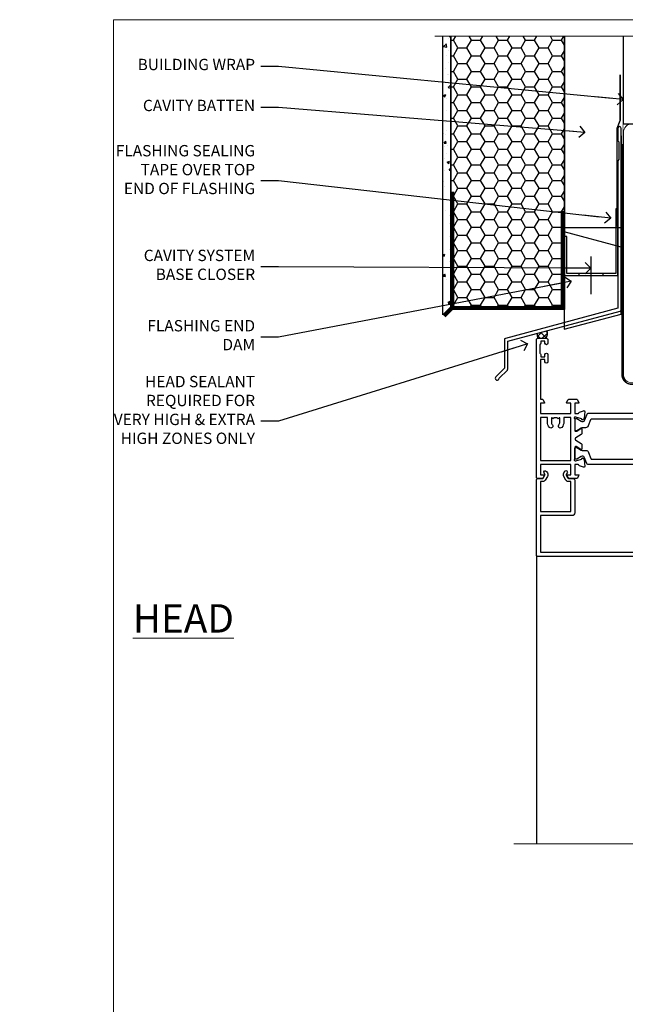
# Model space of a CAD drawing. Units: millimetres. Extents: x 1380 to 9766, y 792 to 2193.
# Drawn here: x 8580 to 8793, y 1395 to 1742 of the extents above; entities that cross this region are included whole.
import ezdxf
from ezdxf import colors
from ezdxf.entities.mleader import LeaderData, LeaderLine
from ezdxf.math import Vec2, Vec3

# ---------------------------------------------------------------- set-up
doc = ezdxf.new("R2010")
doc.units = ezdxf.units.MM
doc.linetypes.add('CENTER', pattern=[2, 1.25, -0.25, 0.25, -0.25])
doc.linetypes.add('Dashed', pattern=[564.444447, 282.222223, -282.222223])
doc.layers.add('Aluminium Systems Ltd Joinery Detail', color=7, linetype='Continuous')
doc.layers.add('Aluminium Systems Ltd Notes', color=7, linetype='Continuous')
doc.layers.add('No Print', color=7, linetype='Continuous', plot=False)
doc.styles.add('ASL TXT 50', font='romans.shx', dxfattribs={"height": 100})
doc.styles.get("Standard").update_dxf_attribs({"font": 'arial.ttf'})

# ---------------------------------------------------------------- blocks, each defined once
blk = doc.blocks.new('FLASHING END CAP')
at = {"color": 0}
blk.add_lwpolyline([(-18.54, -6.42), (1.5, -1.05), (1.5, 22.56), (-18.54, 27.93)], close=True, dxfattribs=at)
blk = doc.blocks.new('CAVITY CLOSER')
at = {"layer": 'Aluminium Systems Ltd Joinery Detail', "color": 0}
blk.add_line((-9.54, 6.78), (-9.54, -6.49), dxfattribs=at)
blk.add_lwpolyline([(0, 23.52), (-0.72, 23.53), (-0.72, 0.78), (-17.93, 0.78), (-17.93, 13.84), (-18.84, 13.84), (-18.84, 0), (0, 0), (0, 23.52)], dxfattribs=at)
blk.add_lwpolyline([(-5.12, 0.78), (-13.72, 0.78), (-13.72, 0), (-5.12, 0)], close=True, dxfattribs=at)
blk = doc.blocks.new('J340-32186')
at = {"flags": 128}
blk.add_lwpolyline([(3.25, 14.27), (3.25, 4.24), (0.21, 1.19, 1.488372), (1.4, 0.69), (4.3, 3.59, 0.198912), (4.45, 3.95), (4.45, 13.74), (44.08, 24.36, 0.339454), (44.45, 24.84), (44.45, 88.86, 1), (43.25, 88.86), (43.25, 84.46), (43.65, 84.06), (43.65, 77.86), (43.25, 77.46), (43.25, 25.38), (3.62, 14.76, 0.339454)], format="xyb", close=True, dxfattribs=at)
blk = doc.blocks.new('EIFS Recessed CC Head ThermaColour')
at = {"layer": 'Aluminium Systems Ltd Joinery Detail'}
h = blk.add_hatch(dxfattribs=at)
h.set_pattern_fill('AR-CONC', color=256, scale=0.05)
h.paths.add_polyline_path([(-154.52, 40.68), (-151.7, 43.48), (-151.7, 138.95), (-154.52, 138.95)])
h = blk.add_hatch(dxfattribs=at)
h.set_pattern_fill('HONEY', color=256)
h.paths.add_polyline_path([(-151.7, 43.48), (-151.7, 42.55), (-111.7, 42.55), (-111.7, 138.95), (-151.7, 138.95)])
h = blk.add_hatch(dxfattribs=at)
h.set_pattern_fill('ANSI37', color=256, scale=0.5)
h.set_pattern_definition([(45, (-1683.6456, -5616.4291), (-1.122532, 1.122532), []), (135, (-1683.6456, -5616.4291), (-1.122532, -1.122532), [])])
edge = h.paths.add_edge_path()
edge.add_line((-117.75, 35.1), (-121.14, 34.19))
edge.add_arc((-119.42, 33.39), 1.9, 154.9676, 210.2879)
edge.add_line((-121.06, 32.43), (-118.06, 32.43))
edge.add_arc((-122.85, 34.35), 5.16, 338.1517, 368.4086)
blk.add_line((-111.7, 87.67), (-111.7, 42.55), dxfattribs=at)
for points in [[(-151.7, 138.95), (-151.7, 43.48), (-154.52, 40.68), (-154.52, 138.95)], [(-111.7, 138.95), (-111.7, 42.55), (-151.7, 42.55), (-151.7, 138.95)], [(-91.7, 103.84), (-91.7, 71.4), (-111.7, 71.4), (-111.7, 138.95)]]:
    blk.add_lwpolyline(points, dxfattribs=at)
at = {"layer": 'Aluminium Systems Ltd Joinery Detail', "linetype": 'Dashed', "ltscale": 0.01, "const_width": 0.5}
blk.add_lwpolyline([(-92.04, 125.47), (-92.04, 109.38), (-93.15, 106.5), (-93.15, 71.78)], dxfattribs=at)
at = {"layer": 'Aluminium Systems Ltd Joinery Detail', "const_width": 1.2}
for points in [[(-112.47, 77.34), (-112.47, 43.25), (-151.09, 43.24), (-151.09, 84.15)], [(-151.09, 43.24), (-154.09, 40.24)]]:
    blk.add_lwpolyline(points, dxfattribs=at)
at = {"layer": 'Aluminium Systems Ltd Joinery Detail'}
for centre, radius, start, end in [((-122.85, 34.35, 1), 5.16, 338.1517, 8.4086), ((-119.42, 33.39, 1), 1.9, 154.9676, 210.2879)]:
    blk.add_arc(centre, radius, start, end, dxfattribs=at)
at = {"layer": 'Aluminium Systems Ltd Joinery Detail', "linetype": 'Dashed'}
blk.add_blockref('J340-32186', (-136.12, 17.63, 1), dxfattribs=at)
at = {"layer": 'Aluminium Systems Ltd Joinery Detail'}
for name, p in [('CAVITY CLOSER', (-92.91, 54.54)), ('FLASHING END CAP', (-93.2, 42.03))]:
    blk.add_blockref(name, p, dxfattribs=at)
blk = doc.blocks.new('_Open90')
at = {"color": 0, "linetype": 'ByBlock', "lineweight": -2}
for p, q in [((0, 0), (-2.44, 0)), ((-0.5, 0.5), (0, 0)), ((0, 0), (-0.5, -0.5))]:
    blk.add_line(p, q, dxfattribs=at)
blk = doc.blocks.new('U809-22066')
at = {"flags": 128}
for points in [[(14.29, 35.9, -0.198912), (13.08, 36.4), (10.02, 39.47, -0.410372), (10, 41.86), (10, 49.75), (9.2, 49.75, -0.414214), (9, 49.95), (9, 53, -0.414214), (9.5, 53.5), (22.2, 53.5, -0.414214), (22.7, 53), (22.7, 51, -0.414214), (22.2, 50.5), (21.8, 50.5, -0.414214), (21.3, 51), (21.3, 52.1), (11.2, 52.1), (11.2, 50.47, -0.136106), (11.4, 49.75), (11.4, 41.86, -0.195501), (11, 40.88, 0.410372), (11.01, 40.46), (13.96, 37.5), (22.28, 37.5, 0.668179), (22.63, 38.35), (21.52, 39.47, -0.414214), (21.52, 41.87), (22.08, 42.44, -0.414214), (22.79, 42.44), (23.21, 42.01, -0.414214), (23.21, 41.59), (22.51, 40.88, 0.414214), (22.51, 40.46), (23.07, 39.89, 0.198912), (23.29, 39.8), (24.3, 39.8, -0.414214), (24.6, 39.5), (24.6, 38.36), (25.46, 37.5), (34.54, 37.5), (35.4, 38.36), (35.4, 39.5, -0.414214), (35.7, 39.8), (36.71, 39.8, 0.198912), (36.93, 39.89), (37.49, 40.46, 0.414214), (37.49, 40.88), (36.79, 41.59, -0.414214), (36.79, 42.01), (37.21, 42.44, -0.414214), (37.92, 42.44), (38.48, 41.87, -0.414214), (38.48, 39.47), (37.37, 38.35, 0.668179), (37.72, 37.5), (46.04, 37.5), (49.6, 41.06), (49.6, 52.1), (38.7, 52.1), (38.7, 51, -0.414214), (38.2, 50.5), (37.8, 50.5, -0.414214), (37.3, 51), (37.3, 53, -0.414214), (37.8, 53.5), (50.5, 53.5, -0.414214), (51, 53), (51, 41.19, -0.198912), (50.5, 39.98), (46.92, 36.4, -0.198912), (45.71, 35.9), (32.4, 35.9, 0.414214), (30.9, 34.4), (30.9, 24.7, 0.414214), (32.4, 23.2), (64.1, 23.2), (64.1, 46), (62.5, 46), (62.5, 45.25, -1), (61.5, 45.25), (61.5, 47.75, -1), (62.5, 47.75), (62.5, 47), (64, 47), (64, 47.75, -0.298217), (64.3, 48.21), (64.3, 51.29, -0.298217), (64, 51.75), (64, 52.5), (62.5, 52.5), (62.5, 51.75, -1), (61.5, 51.75), (61.5, 53, -0.414214), (62, 53.5), (65, 53.5, -0.414214), (65.5, 53), (65.5, 21.5), (68.6, 21.5, -1), (68.6, 20.5), (65.5, 20.5), (65.5, 1.2), (76.4, 1.2, -1), (76.4, 0), (74, 0), (73.6, 0.4), (67.4, 0.4), (67, 0), (63.38, 0, -0.267949), (63.2, 0.1), (62.63, 1.1, -0.57735), (62.8, 1.4), (64.1, 1.4), (64.1, 5), (53.4, 5), (53.4, 1.4), (54.7, 1.4, -0.57735), (54.87, 1.1), (54.3, 0.1, -0.267949), (54.12, 0), (52.5, 0, -0.414214), (52, 0.5), (52, 5), (17, 5), (17, 0.5, -0.414214), (16.5, 0), (14.88, 0, -0.267949), (14.7, 0.1), (14.13, 1.1, -0.57735), (14.3, 1.4), (15.6, 1.4), (15.6, 5), (4.9, 5), (4.9, 1.4), (6.2, 1.4, -0.57735), (6.37, 1.1), (5.8, 0.1, -0.267949), (5.62, 0), (2.78, 0, -0.267949), (2.6, 0.1), (2.03, 1.1, -0.57735), (2.2, 1.4), (3.5, 1.4), (3.5, 5), (2.3, 5, 0.359641), (2.01, 4.76, -0.263851), (1.81, 4.53), (0.4, 4.02, -0.548619), (0, 4.33), (0.21, 6.69, -0.176327), (0.29, 6.88), (0.66, 7.24, -0.57735), (0.99, 7.15), (1.04, 6.98, 0.267949), (1.18, 6.84), (3.16, 6.31, 0.065543), (3.24, 6.3), (3.4, 6.3, 0.688501), (3.6, 6.82, -0.213422), (3.5, 7.05), (3.5, 11, 0.414214), (3.2, 11.3), (2.98, 11.3, 0.137852), (2.82, 11.26), (1.3, 10.33, -0.585498), (1, 10.5), (1, 12.03, -0.261434), (1.19, 12.37), (3.16, 13.57, 0.561225), (3.16, 14.43), (1.19, 15.63, -0.261434), (1, 15.97), (1, 17.5, -0.585498), (1.3, 17.67), (2.82, 16.74, 0.137852), (2.98, 16.7), (3.2, 16.7, 0.414214), (3.5, 17), (3.5, 20.95, -0.213422), (3.6, 21.18, 0.688501), (3.4, 21.7), (3.24, 21.7, 0.065543), (3.16, 21.69), (1.18, 21.16, 0.267949), (1.04, 21.02), (0.99, 20.85, -0.57735), (0.66, 20.76), (0.29, 21.12, -0.176327), (0.21, 21.31), (0, 23.67, -0.548619), (0.4, 23.98), (1.81, 23.47, -0.263851), (2.01, 23.24, 0.359641), (2.3, 23), (27.6, 23, 0.414214), (29.1, 24.5), (29.1, 34.4, 0.414214), (27.6, 35.9)], [(13.15, 8, 0.182676), (12.42, 9.92, 1), (11.37, 8.99, -0.182676), (11.75, 8), (11.75, 6.5), (11.51, 6.5), (11.21, 6.85, -0.36397), (9.29, 6.85), (8.99, 6.5), (8.75, 6.5), (8.75, 8, -0.182676), (9.12, 8.99, 1), (8.07, 9.92, 0.182676), (7.35, 8), (7.35, 6.6), (4.9, 6.6), (4.9, 21.6), (64.1, 21.6), (64.1, 6.6), (61.65, 6.6), (61.65, 8, 0.182676), (60.92, 9.92, 1), (59.87, 8.99, -0.182676), (60.25, 8), (60.25, 6.5), (60.01, 6.5), (59.71, 6.85, -0.36397), (57.79, 6.85), (57.49, 6.5), (57.25, 6.5), (57.25, 8, -0.182676), (57.62, 8.99, 1), (56.57, 9.92, 0.182676), (55.85, 8), (55.85, 6.6), (13.15, 6.6)]]:
    blk.add_lwpolyline(points, format="xyb", close=True, dxfattribs=at)
blk = doc.blocks.new('18CCB')
at = {"color": 2}
blk.add_lwpolyline([(6.05, 4.19), (11.95, 4.19, -0.315299), (12.32, 3.93), (13.11, 1.76, 0.315299), (14.05, 1.1), (15.11, 1.1, -0.131652), (15.71, 0.94), (17.29, 0.03, 0.131652), (17.39, 0), (17.6, 0, 0.414214), (18, 0.4), (18, 3.8, 0.414214), (17.6, 4.2), (17.39, 4.2, 0.131652), (17.29, 4.17), (15.71, 3.26, -0.131652), (15.11, 3.1), (14.96, 3.1, -0.315299), (14.68, 3.3), (13.8, 5.73, 0.315299), (13.42, 5.99), (4.58, 5.99, 0.315299), (4.2, 5.73), (3.37, 3.43, -0.315299), (2.9, 3.1), (2.89, 3.1, -0.131652), (2.29, 3.26), (0.71, 4.17, 0.131652), (0.61, 4.2), (0.4, 4.2, 0.414214), (0, 3.8), (0, 0.4, 0.414214), (0.4, 0), (0.61, 0, 0.131652), (0.71, 0.03), (2.29, 0.94, -0.131652), (2.89, 1.1), (3.95, 1.1, 0.315299), (4.89, 1.76), (5.68, 3.93, -0.315299)], format="xyb", close=True, dxfattribs=at)
blk = doc.blocks.new('28CCB')
at = {"color": 2}
blk.add_lwpolyline([(6.05, 4.19), (21.95, 4.19, -0.315299), (22.32, 3.93), (23.11, 1.76, 0.315299), (24.05, 1.1), (25.11, 1.1, -0.131652), (25.71, 0.94), (27.29, 0.03, 0.131652), (27.39, 0), (27.6, 0, 0.414214), (28, 0.4), (28, 3.8, 0.414214), (27.6, 4.2), (27.39, 4.2, 0.131652), (27.29, 4.17), (25.71, 3.26, -0.131652), (25.11, 3.1), (24.96, 3.1, -0.315299), (24.68, 3.3), (23.8, 5.73, 0.315299), (23.42, 5.99), (4.58, 5.99, 0.315299), (4.2, 5.73), (3.37, 3.43, -0.315299), (2.9, 3.1), (2.89, 3.1, -0.131652), (2.29, 3.26), (0.71, 4.17, 0.131652), (0.61, 4.2), (0.4, 4.2, 0.414214), (0, 3.8), (0, 0.4, 0.414214), (0.4, 0), (0.61, 0, 0.131652), (0.71, 0.03), (2.29, 0.94, -0.131652), (2.89, 1.1), (3.95, 1.1, 0.315299), (4.89, 1.76), (5.68, 3.93, -0.315299)], format="xyb", close=True, dxfattribs=at)
blk = doc.blocks.new('U814-22071')
at = {"flags": 128}
for points in [[(10.8, 22.9, 0.57735), (10.63, 22.6), (11.2, 21.6, 0.267949), (11.38, 21.5), (14.22, 21.5, 0.267949), (14.4, 21.6), (14.97, 22.6, 0.57735), (14.8, 22.9), (13.5, 22.9), (13.5, 26.5), (14.7, 26.5, -0.359641), (14.99, 26.26, 0.263851), (15.19, 26.03), (16.6, 25.52, 0.087489), (16.7, 25.5, 0.414214), (17, 25.8, 0.02182), (17, 25.83), (16.79, 28.19, 0.176327), (16.71, 28.38), (16.34, 28.74, 0.198912), (16.2, 28.8, 0.065543), (16.15, 28.79, 0.267949), (16.01, 28.65), (15.96, 28.48, -0.267949), (15.82, 28.34), (13.84, 27.81, -0.065543), (13.76, 27.8), (13.6, 27.8, -0.688501), (13.4, 28.32, 0.213422), (13.5, 28.55), (13.5, 32.5, -0.414214), (13.8, 32.8), (14.02, 32.8, -0.137852), (14.18, 32.76), (15.7, 31.83, 0.585498), (16, 32), (16, 33.53, 0.261434), (15.81, 33.87), (13.84, 35.07, -0.561225), (13.84, 35.93), (15.81, 37.13, 0.261434), (16, 37.47), (16, 39, 0.585498), (15.7, 39.17), (14.18, 38.24, -0.137852), (14.02, 38.2), (13.8, 38.2, -0.414214), (13.5, 38.5), (13.5, 42.45, 0.213422), (13.4, 42.68, -0.688501), (13.6, 43.2), (13.76, 43.2, -0.065543), (13.84, 43.19), (15.82, 42.66, -0.267949), (15.96, 42.52), (16.01, 42.35, 0.267949), (16.15, 42.21, 0.065543), (16.2, 42.2, 0.198912), (16.34, 42.26), (16.71, 42.62, 0.176327), (16.79, 42.81), (17, 45.17, 0.02182), (17, 45.2, 0.414214), (16.7, 45.5, 0.087489), (16.6, 45.48), (15.19, 44.97, 0.263851), (14.99, 44.74, -0.359641), (14.7, 44.5), (13.5, 44.5), (13.5, 48.1), (14.8, 48.1, 0.57735), (14.97, 48.4), (14.4, 49.4, 0.267949), (14.22, 49.5), (11.38, 49.5, 0.267949), (11.2, 49.4), (10.63, 48.4, 0.57735), (10.8, 48.1), (12.1, 48.1), (12.1, 44.5), (1.4, 44.5), (1.4, 48.1), (2.7, 48.1, 0.57735), (2.87, 48.4), (2.3, 49.4, 0.267949), (2.12, 49.5), (0.5, 49.5, 0.414214), (0, 49), (0, 0.5, 0.414214), (0.5, 0), (3.5, 0, 0.414214), (4, 0.5), (4, 1.75, 1), (3, 1.75), (3, 1), (1.5, 1), (1.5, 1.75, 0.298217), (1.2, 2.21), (1.2, 5.29, 0.298217), (1.5, 5.75), (1.5, 6.5), (3, 6.5), (3, 5.75, 1), (4, 5.75), (4, 8.25, 1), (3, 8.25), (3, 7.5), (1.4, 7.5), (1.4, 21.5), (2.12, 21.5, 0.267949), (2.3, 21.6), (2.87, 22.6, 0.57735), (2.7, 22.9), (1.4, 22.9), (1.4, 26.5), (12.1, 26.5), (12.1, 22.9)], [(5.79, 28.35), (5.49, 28), (5.25, 28), (5.25, 29.5, -0.182676), (5.62, 30.49, 1), (4.57, 31.42, 0.182676), (3.85, 29.5), (3.85, 27.9), (1.4, 27.9), (1.4, 43.1), (12.1, 43.1), (12.1, 27.9), (9.65, 27.9), (9.65, 29.5, 0.182676), (8.93, 31.42, 1), (7.88, 30.49, -0.182676), (8.25, 29.5), (8.25, 28), (8.01, 28), (7.71, 28.35, -0.36397)]]:
    blk.add_lwpolyline(points, format="xyb", close=True, dxfattribs=at)
blk = doc.blocks.new('U808-22065A')
at = {"flags": 128}
for points in [[(66.01, 40.88), (66.71, 41.59, 0.414214), (66.71, 42.01), (66.29, 42.44, 0.414214), (65.58, 42.44), (65.02, 41.87, 0.414214), (65.02, 39.47), (66.13, 38.35, -0.668179), (65.78, 37.5), (57.46, 37.5), (53.9, 41.06), (53.9, 52.1), (64.8, 52.1), (64.8, 51, 0.414214), (65.3, 50.5), (65.7, 50.5, 0.414214), (66.2, 51), (66.2, 53, 0.414214), (65.7, 53.5), (53, 53.5, 0.414214), (52.5, 53), (52.5, 41.19, 0.198912), (53, 39.98), (56.58, 36.4, 0.198912), (57.79, 35.9), (71.1, 35.9, -0.414214), (72.6, 34.4), (72.6, 24.7, -0.414214), (71.1, 23.2), (17, 23.2), (17, 49, 0.414214), (16.5, 49.5), (13.5, 49.5, 0.414214), (13, 49), (13, 47.75, 1), (14, 47.75), (14, 48.5), (15.5, 48.5), (15.5, 47.75, 0.298217), (15.8, 47.29), (15.8, 44.21, 0.298217), (15.5, 43.75), (15.5, 43), (14, 43), (14, 43.75, 1), (13, 43.75), (13, 41.25, 1), (14, 41.25), (14, 42), (15.6, 42), (15.6, 28), (14.88, 28, 0.267949), (14.7, 27.9), (14.13, 26.9, 0.57735), (14.3, 26.6), (15.6, 26.6), (15.6, 23), (4.9, 23), (4.9, 26.6), (6.2, 26.6, 0.57735), (6.37, 26.9), (5.8, 27.9, 0.267949), (5.62, 28), (2.78, 28, 0.267949), (2.6, 27.9), (2.03, 26.9, 0.57735), (2.2, 26.6), (3.5, 26.6), (3.5, 23), (2.3, 23, -0.359641), (2.01, 23.24, 0.263851), (1.81, 23.47), (0.4, 23.98, 0.087489), (0.3, 24, 0.414214), (0, 23.7, 0.02182), (0, 23.67), (0.21, 21.31, 0.176327), (0.29, 21.12), (0.66, 20.76, 0.198912), (0.8, 20.7, 0.065543), (0.85, 20.71, 0.267949), (0.99, 20.85), (1.04, 21.02, -0.267949), (1.18, 21.16), (3.16, 21.69, -0.065543), (3.24, 21.7), (3.4, 21.7, -0.688501), (3.6, 21.18, 0.213422), (3.5, 20.95), (3.5, 17, -0.414214), (3.2, 16.7), (2.98, 16.7, -0.137852), (2.82, 16.74), (1.3, 17.67, 0.585498), (1, 17.5), (1, 15.97, 0.261434), (1.19, 15.63), (3.16, 14.43, -0.561225), (3.16, 13.57), (1.19, 12.37, 0.261434), (1, 12.03), (1, 10.5, 0.585498), (1.3, 10.33), (2.82, 11.26, -0.137852), (2.98, 11.3), (3.2, 11.3, -0.414214), (3.5, 11), (3.5, 7.05, 0.213422), (3.6, 6.82, -0.688501), (3.4, 6.3), (3.24, 6.3, -0.065543), (3.16, 6.31), (1.18, 6.84, -0.267949), (1.04, 6.98), (0.99, 7.15, 0.267949), (0.85, 7.29, 0.065543), (0.8, 7.3, 0.198912), (0.66, 7.24), (0.29, 6.88, 0.176327), (0.21, 6.69), (0, 4.33, 0.02182), (0, 4.3, 0.414214), (0.3, 4, 0.087489), (0.4, 4.02), (1.81, 4.53, 0.263851), (2.01, 4.76, -0.359641), (2.3, 5), (3.5, 5), (3.5, 1.4), (2.2, 1.4, 0.57735), (2.03, 1.1), (2.6, 0.1, 0.267949), (2.78, 0), (5.62, 0, 0.267949), (5.8, 0.1), (6.37, 1.1, 0.57735), (6.2, 1.4), (4.9, 1.4), (4.9, 5), (15.6, 5), (15.6, 1.4), (14.3, 1.4, 0.57735), (14.13, 1.1), (14.7, 0.1, 0.267949), (14.88, 0), (16.5, 0, 0.414214), (17, 0.5), (17, 5), (86.5, 5), (86.5, 0.5, 0.414214), (87, 0), (88.62, 0, 0.267949), (88.8, 0.1), (89.37, 1.1, 0.57735), (89.2, 1.4), (87.9, 1.4), (87.9, 5), (98.6, 5), (98.6, 1.4), (97.3, 1.4, 0.57735), (97.13, 1.1), (97.7, 0.1, 0.267949), (97.88, 0), (100.72, 0, 0.267949), (100.9, 0.1), (101.47, 1.1, 0.57735), (101.3, 1.4), (100, 1.4), (100, 5), (101.2, 5, -0.359641), (101.49, 4.76, 0.263851), (101.69, 4.53), (103.1, 4.02, 0.087489), (103.2, 4, 0.414214), (103.5, 4.3, 0.02182), (103.5, 4.33), (103.29, 6.69, 0.176327), (103.21, 6.88), (102.84, 7.24, 0.198912), (102.7, 7.3, 0.065543), (102.65, 7.29, 0.267949), (102.51, 7.15), (102.46, 6.98, -0.267949), (102.32, 6.84), (100.34, 6.31, -0.065543), (100.26, 6.3), (100.1, 6.3, -0.688501), (99.9, 6.82, 0.213422), (100, 7.05), (100, 11, -0.414214), (100.3, 11.3), (100.52, 11.3, -0.137852), (100.68, 11.26), (102.2, 10.33, 0.585498), (102.5, 10.5), (102.5, 12.03, 0.261434), (102.31, 12.37), (100.34, 13.57, -0.561225), (100.34, 14.43), (102.31, 15.63, 0.261434), (102.5, 15.97), (102.5, 17.5, 0.585498), (102.2, 17.67), (100.68, 16.74, -0.137852), (100.52, 16.7), (100.3, 16.7, -0.414214), (100, 17), (100, 20.95, 0.213422), (99.9, 21.18, -0.688501), (100.1, 21.7), (100.26, 21.7, -0.065543), (100.34, 21.69), (102.32, 21.16, -0.267949), (102.46, 21.02), (102.51, 20.85, 0.267949), (102.65, 20.71, 0.065543), (102.7, 20.7, 0.198912), (102.84, 20.76), (103.21, 21.12, 0.176327), (103.29, 21.31), (103.5, 23.67, 0.02182), (103.5, 23.7, 0.414214), (103.2, 24, 0.087489), (103.1, 23.98), (101.69, 23.47, 0.263851), (101.49, 23.24, -0.359641), (101.2, 23), (75.9, 23, -0.414214), (74.4, 24.5), (74.4, 34.4, -0.414214), (75.9, 35.9), (89.21, 35.9, 0.198912), (90.42, 36.4), (93.48, 39.47, 0.410372), (93.5, 41.86), (93.5, 49.75), (94.3, 49.75, 0.414214), (94.5, 49.95), (94.5, 53, 0.414214), (94, 53.5), (81.3, 53.5, 0.414214), (80.8, 53), (80.8, 51, 0.414214), (81.3, 50.5), (81.7, 50.5, 0.414214), (82.2, 51), (82.2, 52.1), (92.3, 52.1), (92.3, 50.47, 0.136106), (92.1, 49.75), (92.1, 41.86, 0.195501), (92.5, 40.88, -0.410372), (92.49, 40.46), (89.54, 37.5), (81.22, 37.5, -0.668179), (80.87, 38.35), (81.98, 39.47, 0.414214), (81.98, 41.87), (81.42, 42.44, 0.414214), (80.71, 42.44), (80.29, 42.01, 0.414214), (80.29, 41.59), (80.99, 40.88, -0.414214), (80.99, 40.46), (80.43, 39.89, -0.198912), (80.21, 39.8), (79.2, 39.8, 0.414214), (78.9, 39.5), (78.9, 38.36), (78.04, 37.5), (68.96, 37.5), (68.1, 38.36), (68.1, 39.5, 0.414214), (67.8, 39.8), (66.79, 39.8, -0.198912), (66.57, 39.89), (66.01, 40.46, -0.414214)], [(65.5, 6.6), (65.5, 8.1, 1), (64.5, 8.1), (64.5, 6.6), (13.15, 6.6), (13.15, 8, 0.182676), (12.42, 9.92, 1), (11.37, 8.99, -0.182676), (11.75, 8), (11.75, 6.5), (11.51, 6.5), (11.21, 6.85, -0.36397), (9.29, 6.85), (8.99, 6.5), (8.75, 6.5), (8.75, 8, -0.182676), (9.12, 8.99, 1), (8.07, 9.92, 0.182676), (7.35, 8), (7.35, 6.6), (4.9, 6.6), (4.9, 21.6), (98.6, 21.6), (98.6, 6.6), (96.15, 6.6), (96.15, 8, 0.182676), (95.42, 9.92, 1), (94.37, 8.99, -0.182676), (94.75, 8), (94.75, 6.5), (94.51, 6.5), (94.21, 6.85, -0.36397), (92.29, 6.85), (91.99, 6.5), (91.75, 6.5), (91.75, 8, -0.182676), (92.12, 8.99, 1), (91.07, 9.92, 0.182676), (90.35, 8), (90.35, 6.6), (82.5, 6.6), (82.5, 8.1, 1), (81.5, 8.1), (81.5, 6.6)]]:
    blk.add_lwpolyline(points, format="xyb", close=True, dxfattribs=at)
blk = doc.blocks.new('U814-28CCB-U808-18CCB-U809')
for name, p in [('U808-22065A', (38, 21.5)), ('U809-22066', (152.5, 21.5)), ('U814-22071', (0, 0)), ('28CCB', (13.5, 38.46)), ('18CCB', (138, 38.5))]:
    blk.add_blockref(name, p)
at = {"xscale": -1, "rotation": 180}
for name, p in [('28CCB', (13.5, 32.54)), ('18CCB', (138, 32.5))]:
    blk.add_blockref(name, p, dxfattribs=at)
blk = doc.blocks.new('U714-21869')
at = {"ltscale": 0.2, "flags": 128}
blk.add_lwpolyline([(2.66, 0.73, 1), (3.52, 0.23), (3.85, 0.81, 0.267949), (3.85, 2.01), (3.1, 3.31, 0.267949), (2.24, 3.81), (1.4, 3.81), (1.4, 14.45), (12.1, 14.45), (12.1, 3.81), (11.26, 3.81, 0.267949), (10.4, 3.31), (9.65, 2.01, 0.267949), (9.65, 0.81), (9.98, 0.23, 1), (10.84, 0.73), (10.51, 1.31, -0.267949), (10.51, 1.51), (11.26, 2.81), (13, 2.81, 0.414214), (13.5, 3.31), (13.5, 14.85, 0.414214), (12.5, 15.85), (1.4, 15.85), (1.4, 28.71), (42.15, 28.71, 0.198912), (42.29, 28.77), (42.43, 28.91), (47.43, 28.91), (47.73, 28.39, 0.353366), (47.97, 28.3, -0.899194), (48.57, 26.94), (48.1, 26.66, 1), (48.7, 25.62), (49.17, 25.9, 0.362219), (50.03, 28.24, -0.518602), (50.51, 28.91), (55.49, 28.91, -0.518602), (55.97, 28.24, 0.362219), (56.83, 25.9), (57.3, 25.62, 1), (57.9, 26.66), (57.43, 26.94, -0.899194), (58.03, 28.3, 0.353366), (58.27, 28.39), (58.57, 28.91), (58.57, 28.91), (63.57, 28.91), (63.71, 28.77, 0.198912), (63.85, 28.71), (75.8, 28.71), (75.8, 22.91, 0.414214), (76.3, 22.41), (78.1, 22.41, -0.414214), (78.6, 21.91), (78.6, 14.01), (76.3, 14.01, 0.414214), (75.8, 13.51), (75.8, 13.31, 0.414214), (76.3, 12.81), (78.6, 12.81), (78.6, 3.31, 0.414214), (79.1, 2.81), (79.5, 2.81, 0.414214), (80, 3.31), (80, 24.56, 1), (79, 24.56), (79, 23.81), (77.5, 23.81), (77.5, 24.56, 0.298217), (77.2, 25.02), (77.2, 28.1, 0.298217), (77.5, 28.56), (77.5, 29.31), (79, 29.31), (79, 28.56, 1), (80, 28.56), (80, 29.81, 0.414214), (79.5, 30.31), (0.5, 30.31, 0.414214), (0, 29.81), (0, 3.31, 0.414214), (0.5, 2.81), (2.24, 2.81), (2.99, 1.51, -0.267949), (2.99, 1.31)], format="xyb", close=True, dxfattribs=at)
blk = doc.blocks.new('Thermacolour Mainland 55mm Stacker Door Head')
at = {"layer": 'Aluminium Systems Ltd Joinery Detail', "linetype": 'Dashed'}
blk.add_line((-166.46, -46.98), (-166.46, -148.79), dxfattribs=at)
at = {"layer": 'Aluminium Systems Ltd Joinery Detail', "linetype": 'Continuous', "lineweight": 5}
blk.add_lwpolyline([(55.33, -148.79), (-67.39, -148.79), (-68.26, -145.93), (-68.51, -151.57), (-69.41, -148.79), (-174.42, -148.79)], dxfattribs=at)
at = {"layer": 'Aluminium Systems Ltd Joinery Detail', "extrusion": (0, 0, -1), "zscale": -1, "rotation": 180}
for name, p in [('U814-28CCB-U808-18CCB-U809', (166.46, 29.57)), ('U714-21869', (166.46, -17.12))]:
    blk.add_blockref(name, p, dxfattribs=at)
blk = doc.blocks.new('240mm Alt Head')
at = {"layer": 'Aluminium Systems Ltd Joinery Detail'}
for q in [(-250.7, 136.1, -1), (-11.8, 105.23, -4)]:
    blk.add_line((-250.7, 105.23, -1), q, dxfattribs=at)
at = {"layer": 'Aluminium Systems Ltd Joinery Detail', "linetype": 'Continuous', "lineweight": 5, "ltscale": 0.12, "elevation": -1}
blk.add_lwpolyline([(3.13, 136.1), (-180.81, 136.1), (-181.71, 139.53), (-182.98, 132.11), (-184.01, 136.1), (-317.15, 136.1)], dxfattribs=at)
at = {"layer": 'Aluminium Systems Ltd Joinery Detail', "linetype": 'Dashed', "lineweight": 5, "ltscale": 0.01, "const_width": 0.25, "elevation": 0.25}
blk.add_lwpolyline([(-250.84, 132.37), (-250.84, 16.56, 0.419702), (-247.67, 13.4), (-14.99, 13.4, 0.007526), (-14.88, 13.39, 0.007526)], format="xyb", dxfattribs=at)
at = {"layer": 'Aluminium Systems Ltd Joinery Detail', "lineweight": 5, "elevation": -1}
blk.add_lwpolyline([(-207.38, 100.08), (-207.38, 102.19, 0.414214), (-210.42, 105.23), (-247.67, 105.23, 0.414214), (-250.7, 102.19), (-250.7, 16.9, 0.414214), (-247.67, 13.86), (-210.42, 13.86, 0.414214), (-207.38, 16.9), (-207.38, 100.08)], format="xyb", dxfattribs=at)
at = {"layer": 'Aluminium Systems Ltd Joinery Detail', "linetype": 'CENTER', "lineweight": 5, "ltscale": 3, "const_width": 0.5, "elevation": -0.5}
blk.add_lwpolyline([(-251.22, 98.1), (-251.22, 16.9, 0.427687), (-247.67, 13.35), (-14.88, 13.35)], format="xyb", dxfattribs=at)
blk = doc.blocks.new('Page Layout')
at = {"layer": 'Aluminium Systems Ltd Joinery Detail', "color": 8, "lineweight": 5}
blk.add_lwpolyline([(0, 694.64), (0, 0), (553.08, 0), (553.08, 694.64)], close=True, dxfattribs=at)
blk = doc.blocks.new('Page Layout Group')
at = {"layer": 'No Print'}
blk.add_blockref('Page Layout', (7200, 0), dxfattribs=at)
blk = doc.blocks.new('EIFS Recessed CC Head Text ThermaColour')
at = {"layer": 'Aluminium Systems Ltd Notes', "color": 3, "lineweight": 5, "ltscale": 0.12}
ml = blk.add_multileader_mtext('Standard', dxfattribs=at)
ml.set_content('BUILDING WRAP', color=3)
ml.set_leader_properties(color=8)
ml.set_arrow_properties(name='OPEN90')
ml.build(insert=Vec2(0, 0))
ml.multileader.update_dxf_attribs({"text_left_attachment_type": 2, "text_right_attachment_type": 2})
ctx = ml.context
ctx.base_point, ctx.plane_origin = Vec3(-69.6, 24.51), Vec3(99.06, -37.49)
ctx.left_attachment, ctx.right_attachment, ctx.text_align_type = 2, 2, 2
notes = []
notes.append((ctx, [(0, (1, 1, 0), (-15.25, 24.51), (-1, 0), 6.29, [(0, [(106.23, 12.78)], 0, [])])]))
ctx.mtext.insert, ctx.mtext.width, ctx.mtext.alignment, ctx.mtext.line_spacing_style, ctx.mtext.flow_direction = Vec3(-23.54, 27.18), 46.3575, 3, 2, 5
ml = blk.add_multileader_mtext('Standard', dxfattribs=at)
ml.set_content('CAVITY BATTEN', color=3)
ml.set_leader_properties(color=8)
ml.set_arrow_properties(name='OPEN90')
ml.build(insert=Vec2(0, 0))
ml.multileader.update_dxf_attribs({"text_left_attachment_type": 2, "text_right_attachment_type": 2})
ctx = ml.context
ctx.base_point, ctx.plane_origin = Vec3(-68.58, 10.06), Vec3(73.9, -18.74)
ctx.left_attachment, ctx.right_attachment, ctx.text_align_type = 2, 2, 2
notes.append((ctx, [(0, (1, 1, 0), (-15.25, 10.06), (-1, 0), 6.29, [(0, [(92.72, 1.22)], 0, [])])]))
ctx.mtext.insert, ctx.mtext.width, ctx.mtext.alignment, ctx.mtext.line_spacing_style, ctx.mtext.flow_direction = Vec3(-23.54, 12.72), 82.9573, 3, 2, 5
ml = blk.add_multileader_mtext('Standard', dxfattribs=at)
ml.set_content('FLASHING SEALING\\PTAPE OVER TOP END OF FLASHING', color=3)
ml.set_leader_properties(color=8)
ml.set_arrow_properties(name='OPEN90')
ml.build(insert=Vec2(0, 0))
ml.multileader.update_dxf_attribs({"text_left_attachment_type": 2, "text_right_attachment_type": 2})
ctx = ml.context
ctx.base_point, ctx.plane_origin = Vec3(-75.36, -15.9), Vec3(73.9, -53.64)
ctx.left_attachment, ctx.right_attachment, ctx.text_align_type = 2, 2, 2
notes.append((ctx, [(0, (1, 1, 0), (-15.25, -15.9), (-1, 0), 6.29, [(0, [(101.83, -29.09)], 0, [])])]))
ctx.mtext.insert, ctx.mtext.width, ctx.mtext.alignment, ctx.mtext.line_spacing_style, ctx.mtext.flow_direction = Vec3(-23.54, -3.23), 49.8798, 3, 2, 5
ml = blk.add_multileader_mtext('Standard', dxfattribs=at)
ml.set_content('CAVITY SYSTEM BASE CLOSER', color=3)
ml.set_leader_properties(color=8)
ml.set_arrow_properties(name='OPEN90')
ml.build(insert=Vec2(0, 0))
ml.multileader.update_dxf_attribs({"text_left_attachment_type": 2, "text_right_attachment_type": 2})
ctx = ml.context
ctx.base_point, ctx.plane_origin = Vec3(-69.55, -46.17), Vec3(21.35, -148.01)
ctx.left_attachment, ctx.right_attachment, ctx.text_align_type = 2, 2, 2
notes.append((ctx, [(0, (1, 1, 0), (-15.25, -46.17), (-1, 0), 6.29, [(0, [(94.79, -46.71)], 0, [])])]))
ctx.mtext.insert, ctx.mtext.width, ctx.mtext.alignment, ctx.mtext.line_spacing_style, ctx.mtext.flow_direction = Vec3(-23.54, -40.17), 49.2659, 3, 2, 5
ml = blk.add_multileader_mtext('Standard', dxfattribs=at)
ml.set_content('FLASHING END DAM', color=3)
ml.set_leader_properties(color=8)
ml.set_arrow_properties(name='OPEN90')
ml.build(insert=Vec2(0, 0))
ml.multileader.update_dxf_attribs({"text_left_attachment_type": 2, "text_right_attachment_type": 2})
ctx = ml.context
ctx.base_point, ctx.plane_origin = Vec3(-66.08, -70.97), Vec3(38.37, -170.02)
ctx.left_attachment, ctx.right_attachment, ctx.text_align_type = 2, 2, 2
notes.append((ctx, [(0, (1, 1, 0), (-15.25, -70.97), (-1, 0), 6.29, [(0, [(87.89, -51.28)], 0, [])])]))
ctx.mtext.insert, ctx.mtext.width, ctx.mtext.alignment, ctx.mtext.line_spacing_style, ctx.mtext.flow_direction = Vec3(-23.54, -64.97), 49.8798, 3, 2, 5
ml = blk.add_multileader_mtext('Standard', dxfattribs=at)
ml.set_content('HEAD SEALANT REQUIRED FOR VERY HIGH & EXTRA HIGH ZONES ONLY', color=3)
ml.set_leader_properties(color=8)
ml.set_arrow_properties(name='OPEN90')
ml.build(insert=Vec2(0, 0))
ml.multileader.update_dxf_attribs({"text_left_attachment_type": 2, "text_right_attachment_type": 2})
ctx = ml.context
ctx.base_point, ctx.plane_origin = Vec3(-67.87, -100.68), Vec3(54.2, -188.17)
ctx.left_attachment, ctx.right_attachment, ctx.text_align_type = 2, 2, 2
notes.append((ctx, [(0, (1, 1, 0), (-15.25, -100.68), (-1, 0), 6.29, [(0, [(72.5, -73.36)], 0, [])])]))
ctx.mtext.insert, ctx.mtext.width, ctx.mtext.alignment, ctx.mtext.line_spacing_style, ctx.mtext.flow_direction = Vec3(-23.54, -84.68), 49.8798, 3, 2, 5
for ctx, leaders in notes:
    for number, flags, end, landing, length, lines in leaders:
        leader = LeaderData()
        leader.index, (leader.has_last_leader_line, leader.has_dogleg_vector, leader.attachment_direction) = number, flags
        leader.last_leader_point, leader.dogleg_vector, leader.dogleg_length = Vec3(end), Vec3(landing), length
        for number, points, colour, breaks in lines:
            line = LeaderLine()
            line.index, line.vertices, line.color, line.breaks = number, Vec3.list(points), colors.encode_raw_color(colour), breaks
            leader.lines.append(line)
        ctx.leaders.append(leader)

msp = doc.modelspace()

# ---------------------------------------------------------------- block references
at = {"layer": 'Aluminium Systems Ltd Joinery Detail'}
for name, p in [('Page Layout Group', (1413.03, 1047.61)), ('240mm Alt Head', (9043.45, 1600.28, 1)), ('EIFS Recessed CC Head ThermaColour', (8883.65, 1597.43)), ('Thermacolour Mainland 55mm Stacker Door Head', (8928.55, 1600.28, 1))]:
    msp.add_blockref(name, p, dxfattribs=at)
at = {"layer": 'Aluminium Systems Ltd Notes'}
msp.add_blockref('EIFS Recessed CC Head Text ThermaColour', (8686.45, 1701.27), dxfattribs=at)

# ---------------------------------------------------------------- texts
at = {"layer": 'Aluminium Systems Ltd Joinery Detail', "lineweight": 5, "insert": (8655.48, 1536.05), "char_height": 10, "width": 56.3241, "attachment_point": 3, "style": 'ASL TXT 50'}
msp.add_mtext('{\\fArial|b0|i0|c0|p34;\\LHEAD}', dxfattribs=at)

doc.saveas('drawing.dxf')
